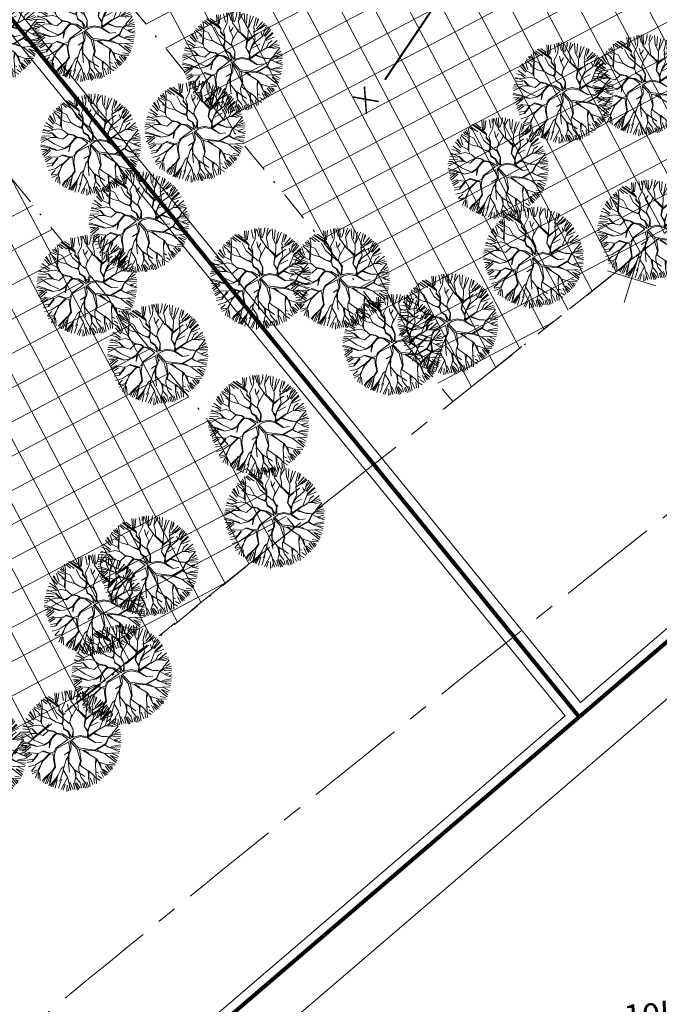
# Model space of a CAD drawing. Units: metres. Extents: x -865355 to -864778, y 13033135 to 13033548.
# Drawn here: x -865041 to -865009, y 13033268 to 13033317 of the extents above; entities that cross this region are included whole.
import ezdxf

# ---------------------------------------------------------------- set-up
doc = ezdxf.new("R2010")
doc.units = ezdxf.units.M
doc.header["$MEASUREMENT"] = 0
for name, pattern in [('( Center )', [2, 1.25, -0.25, 0.25, -0.25]), ('( Dashed )', [0.75, 0.5, -0.25]), ('DASHDOT', [1, 0.5, -0.25, 0, -0.25]), ('DASHED', [19.05, 12.7, -6.35])]:
    doc.linetypes.add(name, pattern=pattern)
doc.layers.get('Defpoints').update_dxf_attribs({"lineweight": 0})
for name, color, linetype, lineweight in [('A_PLANEERINGUALA PIIR', 230, 'Continuous', 13), ('DP_hoonestus', 7, 'DASHDOT', 13), ('DP_hoonestus_aed', 146, 'Continuous', 13), ('DP_tehno_drenaaz', 3, 'KANALISATSIOON_drenaaz', 13), ('LEHMJA PEAKRAAV_kaitsevöönd', 132, 'Continuous', 13), ('LEHMJA PEAKRAAV_veekaitsevöönd', 5, '( Dashed )', 13), ('P_hüdrandi mõjuala', 1, 'DASHED', 0), ('PIIRIETTEP', 240, 'Continuous', 13), ('PL_PLANEERITUD PUUD', 94, 'Continuous', 0), ('PR_LAMMUT', 10, 'Continuous', 0), ('PR_PIIRANG', 240, 'PLUSTEINE', 13), ('RISTID', 7, 'Continuous', 0), ('TM-civil_lõiked', 5, 'Continuous', 13)]:
    doc.layers.add(name, color=color, linetype=linetype, lineweight=lineweight)
doc.styles.add('ARIAL', font='arial.ttf')
doc.styles.add('ROMANC', font='romanc.shx')
doc.styles.get("Standard").update_dxf_attribs({"font": 'arial.ttf'})
doc.linetypes.add('KANALISATSIOON_drenaaz', pattern='A,12.7,-5.08,["D1",ARIAL,S=2.54,R=0,X=-2.54,Y=-1.27],-5.08', length=22.86)
doc.linetypes.add('planeeringuala_piir', pattern='A,-0.5,[87,dgnlstyle-plan_andmebaas.shx,S=0.007937,R=0,X=0,Y=0],-1,[88,dgnlstyle-plan_andmebaas.shx,S=0.02381,R=0,X=0,Y=0],-4.5', length=6)
doc.linetypes.add('PLUSTEINE', pattern='A,2.5,-1.5,["+",ROMANC,S=1.6,R=0,X=-0.8,Y=-0.8],-1.5,7.5', length=13)
doc.dimstyles.get("Standard").update_dxf_attribs({"dimtxt": 0.18, "dimasz": 0.18, "dimexe": 0.18, "dimexo": 0.0625, "dimgap": 0.09, "dimtad": 0, "dimtih": 1, "dimtoh": 1, "dimdec": 4, "dimzin": 0, "dimdsep": 46, "dimtxsty": 'Standard', "dimcen": 0.09, "dimadec": 0, "dimazin": 0, "dimtfac": 1, "dimtdec": 4, "dimtofl": 0, "dimtmove": 0, "dimatfit": 0, "dimfxl": 1, "dimtolj": 1, "dimtzin": 0, "dimarcsym": 0})

# ---------------------------------------------------------------- blocks, each defined once
blk = doc.blocks.new('A$C1D3A1DCB')
at = {"ltscale": 0.0001}
for p, q in [((0.03817, 0.09231), (0.03761, 0.09591)), ((0.0411, 0.09013), (0.04085, 0.09652)), ((0.04157, 0.08768), (0.04344, 0.09566)), ((0.0477, 0.0889), (0.04455, 0.09684)), ((0.04953, 0.08827), (0.04751, 0.097)), ((0.05227, 0.08562), (0.05136, 0.09596)), ((0.05414, 0.09651), (0.0528, 0.08452)), ((0.05762, 0.0852), (0.057, 0.09602)), ((0.05914, 0.0884), (0.05887, 0.09573)), ((0.05967, 0.09525), (0.05956, 0.09109)), ((0.02278, 0.07932), (0.01966, 0.08748)), ((0.0241, 0.07943), (0.0213, 0.08775)), ((0.02487, 0.07986), (0.02332, 0.08856)), ((0.03, 0.0829), (0.02593, 0.09033)), ((0.02835, 0.09203), (0.02973, 0.08837)), ((0.03182, 0.08301), (0.02964, 0.09256)), ((0.03468, 0.08623), (0.03073, 0.09241)), ((0.03675, 0.08472), (0.03205, 0.09404)), ((0.03709, 0.08579), (0.03407, 0.09435)), ((0.03811, 0.08606), (0.03846, 0.09334)), ((0.04472, 0.08242), (0.04157, 0.08768)), ((0.0527, 0.0833), (0.0477, 0.0889)), ((0.05887, 0.08217), (0.05851, 0.08554)), ((0.05885, 0.08197), (0.06206, 0.08568)), ((0.06036, 0.08571), (0.06393, 0.09401)), ((0.06206, 0.08568), (0.06618, 0.09308)), ((0.06335, 0.08647), (0.06746, 0.09203)), ((0.06771, 0.08564), (0.06896, 0.09216)), ((0.06793, 0.08046), (0.06837, 0.08625)), ((0.06837, 0.08625), (0.0708, 0.09106)), ((0.06932, 0.08112), (0.07201, 0.09045)), ((0.07032, 0.08126), (0.07388, 0.08934)), ((0.07194, 0.0787), (0.0769, 0.08644)), ((0.07205, 0.08015), (0.07614, 0.08711)), ((0.01143, 0.07269), (0.00906, 0.07724)), ((0.01545, 0.0752), (0.0102, 0.07731)), ((0.01918, 0.0759), (0.0108, 0.07875)), ((0.02751, 0.07562), (0.01184, 0.08079)), ((0.02475, 0.07772), (0.01271, 0.08114)), ((0.02074, 0.08043), (0.01501, 0.08235)), ((0.02705, 0.06962), (0.02105, 0.07571)), ((0.02775, 0.07602), (0.02278, 0.07932)), ((0.02851, 0.07241), (0.02775, 0.07602)), ((0.03057, 0.07476), (0.03182, 0.08301)), ((0.03711, 0.07571), (0.03436, 0.08072)), ((0.04601, 0.07753), (0.03675, 0.08472)), ((0.03733, 0.0759), (0.03851, 0.0804)), ((0.04139, 0.07163), (0.03733, 0.0759)), ((0.04152, 0.06808), (0.04392, 0.0802)), ((0.04643, 0.07772), (0.04472, 0.08242)), ((0.05492, 0.07414), (0.04626, 0.07814)), ((0.05463, 0.07312), (0.04643, 0.07772)), ((0.05547, 0.07308), (0.0527, 0.0833)), ((0.05543, 0.07264), (0.06284, 0.08229)), ((0.05864, 0.07635), (0.05579, 0.07178)), ((0.06211, 0.07546), (0.05887, 0.08217)), ((0.06273, 0.07291), (0.06793, 0.08046)), ((0.06773, 0.08066), (0.06569, 0.08394)), ((0.07084, 0.06711), (0.07184, 0.08016)), ((0.07251, 0.07793), (0.07931, 0.08354)), ((0.07519, 0.07196), (0.07547, 0.0757)), ((0.07547, 0.0757), (0.07805, 0.07968)), ((0.07726, 0.07265), (0.0828, 0.08104)), ((0.08405, 0.07801), (0.07726, 0.07265)), ((0.08071, 0.0732), (0.08581, 0.07721)), ((0.00908, 0.05951), (0.00421, 0.06626)), ((0.01145, 0.0679), (0.00466, 0.06892)), ((0.01236, 0.06393), (0.00482, 0.06769)), ((0.0081, 0.07002), (0.00613, 0.07163)), ((0.01068, 0.07065), (0.00713, 0.07241)), ((0.01094, 0.07088), (0.00802, 0.07429)), ((0.01717, 0.0687), (0.0081, 0.07002)), ((0.01502, 0.05698), (0.01143, 0.07269)), ((0.01176, 0.07162), (0.01616, 0.05565)), ((0.02338, 0.06259), (0.01717, 0.0687)), ((0.04138, 0.0635), (0.02705, 0.06962)), ((0.0331, 0.06977), (0.02851, 0.07241)), ((0.03255, 0.07064), (0.02855, 0.07304)), ((0.03338, 0.07058), (0.03057, 0.07476)), ((0.03494, 0.06379), (0.0331, 0.06977)), ((0.03539, 0.06417), (0.03338, 0.07058)), ((0.04163, 0.06391), (0.04139, 0.07163)), ((0.05482, 0.07289), (0.05592, 0.06551)), ((0.05631, 0.06507), (0.05547, 0.07308)), ((0.06048, 0.06246), (0.06085, 0.06722)), ((0.06069, 0.06786), (0.06211, 0.07546)), ((0.06081, 0.06682), (0.06273, 0.07291)), ((0.06119, 0.06076), (0.06081, 0.06682)), ((0.0612, 0.06636), (0.06772, 0.07274)), ((0.06258, 0.0571), (0.06996, 0.06633)), ((0.06523, 0.0592), (0.07084, 0.06711)), ((0.07102, 0.06667), (0.07537, 0.07155)), ((0.07537, 0.07155), (0.08071, 0.0732)), ((0.08679, 0.07535), (0.08114, 0.07235)), ((0.0837, 0.0663), (0.08731, 0.075)), ((0.08445, 0.065), (0.09202, 0.06839)), ((0.09086, 0.06994), (0.08518, 0.06619)), ((0.09247, 0.06634), (0.08541, 0.06394)), ((0.08899, 0.07224), (0.08626, 0.06852)), ((0.00812, 0.0564), (0.00154, 0.06009)), ((0.00863, 0.05789), (0.0019, 0.06258)), ((0.00237, 0.06337), (0.00725, 0.05904)), ((0.01501, 0.05677), (0.00883, 0.05788)), ((0.0177, 0.06199), (0.01011, 0.06361)), ((0.01849, 0.05317), (0.01501, 0.05677)), ((0.02377, 0.06236), (0.0177, 0.06199)), ((0.0293, 0.0611), (0.02338, 0.06259)), ((0.02848, 0.06116), (0.03531, 0.06043)), ((0.03557, 0.06124), (0.0293, 0.0611)), ((0.03434, 0.06134), (0.03494, 0.06379)), ((0.03554, 0.06082), (0.03539, 0.06417)), ((0.03724, 0.0584), (0.03554, 0.06082)), ((0.0384, 0.05727), (0.03575, 0.06081)), ((0.03796, 0.05688), (0.03724, 0.0584)), ((0.04266, 0.05569), (0.03796, 0.05688)), ((0.04371, 0.05582), (0.0384, 0.05727)), ((0.04686, 0.05871), (0.04163, 0.06391)), ((0.04708, 0.0589), (0.04171, 0.06494)), ((0.04828, 0.05126), (0.04686, 0.05871)), ((0.04916, 0.05197), (0.04708, 0.0589)), ((0.06104, 0.06158), (0.05631, 0.06507)), ((0.06116, 0.06033), (0.05631, 0.06507)), ((0.06206, 0.05624), (0.06116, 0.06033)), ((0.06263, 0.05774), (0.06119, 0.06076)), ((0.06222, 0.05525), (0.06523, 0.0592)), ((0.06703, 0.06091), (0.07621, 0.06084)), ((0.07456, 0.06097), (0.06751, 0.06173)), ((0.08005, 0.06222), (0.07456, 0.06097)), ((0.07621, 0.06084), (0.08005, 0.06222)), ((0.08005, 0.06222), (0.0901, 0.05999)), ((0.08055, 0.05487), (0.0815, 0.06168)), ((0.08089, 0.05381), (0.08139, 0.05796)), ((0.08139, 0.05796), (0.08188, 0.06165)), ((0.0815, 0.06168), (0.08411, 0.06609)), ((0.08188, 0.06165), (0.08445, 0.065)), ((0.09454, 0.05833), (0.08687, 0.05427)), ((0.09254, 0.06436), (0.08739, 0.0611)), ((0.08808, 0.06057), (0.09065, 0.06161)), ((0.0901, 0.05999), (0.09473, 0.06027)), ((0.09386, 0.06231), (0.09153, 0.06054)), ((0.00869, 0.04788), (0, 0.04876)), ((0.00446, 0.05259), (0.00005, 0.0523)), ((0.00912, 0.05077), (0.00009, 0.04729)), ((0.00882, 0.05291), (0.00047, 0.05577)), ((0.00913, 0.05097), (0.00446, 0.05259)), ((0.01408, 0.04476), (0.00869, 0.04788)), ((0.01393, 0.0454), (0.00912, 0.04806)), ((0.01369, 0.05334), (0.00913, 0.05097)), ((0.01891, 0.05335), (0.01369, 0.05334)), ((0.02396, 0.05109), (0.01891, 0.05335)), ((0.02435, 0.05085), (0.02098, 0.04506)), ((0.02945, 0.05213), (0.02357, 0.05153)), ((0.02965, 0.05189), (0.02435, 0.05085)), ((0.03107, 0.04866), (0.02818, 0.04096)), ((0.03141, 0.0478), (0.02909, 0.04194)), ((0.03253, 0.05147), (0.02945, 0.05213)), ((0.03187, 0.05089), (0.02965, 0.05189)), ((0.03271, 0.05104), (0.03107, 0.04866)), ((0.03309, 0.05059), (0.03141, 0.0478)), ((0.03798, 0.05188), (0.03271, 0.05104)), ((0.03812, 0.05104), (0.03309, 0.05059)), ((0.04494, 0.04848), (0.0364, 0.03701)), ((0.04494, 0.04848), (0.03812, 0.05104)), ((0.04707, 0.04985), (0.03842, 0.05205)), ((0.04707, 0.04985), (0.04266, 0.05569)), ((0.04347, 0.05542), (0.04828, 0.05126)), ((0.04722, 0.04765), (0.04981, 0.04284)), ((0.04743, 0.04752), (0.05559, 0.04242)), ((0.04793, 0.04843), (0.05069, 0.05156)), ((0.04796, 0.04867), (0.05692, 0.04356)), ((0.04916, 0.05197), (0.0549, 0.05543)), ((0.05069, 0.05156), (0.0555, 0.05452)), ((0.06206, 0.05624), (0.0549, 0.05543)), ((0.0555, 0.05452), (0.06222, 0.05525)), ((0.06281, 0.05499), (0.07122, 0.0531)), ((0.06308, 0.05582), (0.07102, 0.05333)), ((0.07122, 0.0531), (0.07663, 0.0556)), ((0.07258, 0.04633), (0.08055, 0.05487)), ((0.07274, 0.04568), (0.08045, 0.05376)), ((0.0808, 0.0536), (0.08432, 0.0527)), ((0.08089, 0.05381), (0.08598, 0.05257)), ((0.08256, 0.04599), (0.08899, 0.0484)), ((0.08539, 0.05283), (0.09528, 0.05668)), ((0.08598, 0.05257), (0.09182, 0.05233)), ((0.08883, 0.04863), (0.09582, 0.05036)), ((0.08899, 0.0484), (0.0962, 0.047)), ((0.09541, 0.05386), (0.08994, 0.0528)), ((0.09595, 0.05202), (0.092, 0.05193)), ((0.00786, 0.04686), (0.00041, 0.04548)), ((0.00381, 0.04138), (0.00058, 0.04017)), ((0.00389, 0.03958), (0.00059, 0.0381)), ((0.00843, 0.04461), (0.00064, 0.04202)), ((0.00917, 0.04325), (0.00192, 0.03588)), ((0.01421, 0.03829), (0.00381, 0.04138)), ((0.01408, 0.04476), (0.00917, 0.04325)), ((0.01577, 0.04504), (0.01393, 0.0454)), ((0.02098, 0.04506), (0.01408, 0.04476)), ((0.02455, 0.03707), (0.01421, 0.03829)), ((0.02818, 0.04096), (0.02455, 0.03707)), ((0.02901, 0.04089), (0.02514, 0.03682)), ((0.02899, 0.04069), (0.03005, 0.0354)), ((0.03005, 0.0354), (0.02959, 0.04314)), ((0.04608, 0.04606), (0.03749, 0.03745)), ((0.05008, 0.03823), (0.04595, 0.03335)), ((0.04597, 0.04637), (0.04941, 0.04043)), ((0.0495, 0.04021), (0.05008, 0.03823)), ((0.04981, 0.04284), (0.05062, 0.03986)), ((0.05062, 0.03986), (0.05012, 0.03344)), ((0.05618, 0.04173), (0.06271, 0.03208)), ((0.05623, 0.04237), (0.06207, 0.04256)), ((0.05692, 0.04356), (0.07258, 0.04633)), ((0.05849, 0.04219), (0.06317, 0.03247)), ((0.06207, 0.04256), (0.06299, 0.04352)), ((0.06249, 0.04253), (0.07657, 0.03871)), ((0.06299, 0.04352), (0.07274, 0.04568)), ((0.06317, 0.04308), (0.06805, 0.04146)), ((0.07318, 0.04586), (0.08256, 0.04599)), ((0.07409, 0.04703), (0.08233, 0.04579)), ((0.07596, 0.03855), (0.07705, 0.03388)), ((0.07657, 0.03871), (0.07934, 0.0364)), ((0.07714, 0.03785), (0.07725, 0.03366)), ((0.08255, 0.04577), (0.09572, 0.04079)), ((0.08767, 0.03619), (0.09532, 0.03833)), ((0.08842, 0.04583), (0.09578, 0.04257)), ((0.09574, 0.04526), (0.08842, 0.04583)), ((0.09455, 0.03948), (0.08912, 0.0389)), ((0.00218, 0.03379), (0.01075, 0.03396)), ((0.01214, 0.03323), (0.00228, 0.03232)), ((0.00938, 0.0313), (0.00434, 0.02973)), ((0.00936, 0.03105), (0.00618, 0.02789)), ((0.01213, 0.03302), (0.0065, 0.0249)), ((0.01279, 0.03128), (0.00831, 0.0238)), ((0.0176, 0.03364), (0.01114, 0.03373)), ((0.0184, 0.03317), (0.01213, 0.03302)), ((0.02492, 0.03663), (0.0184, 0.03317)), ((0.02532, 0.03097), (0.02191, 0.02727)), ((0.02526, 0.03013), (0.03195, 0.03024)), ((0.0322, 0.03085), (0.02532, 0.03097)), ((0.03236, 0.03065), (0.02752, 0.02165)), ((0.0323, 0.02984), (0.02817, 0.02182)), ((0.03534, 0.03106), (0.0323, 0.02984)), ((0.03589, 0.03307), (0.03236, 0.03065)), ((0.03532, 0.03085), (0.03705, 0.02653)), ((0.0364, 0.03701), (0.03589, 0.03307)), ((0.03681, 0.03407), (0.03665, 0.03199)), ((0.03665, 0.03199), (0.03734, 0.02757)), ((0.03686, 0.03467), (0.03751, 0.03756)), ((0.05012, 0.03344), (0.04897, 0.02936)), ((0.04897, 0.02936), (0.04902, 0.01914)), ((0.04936, 0.03704), (0.04985, 0.03262)), ((0.04999, 0.03178), (0.05215, 0.02723)), ((0.05017, 0.03406), (0.05216, 0.02745)), ((0.06271, 0.03208), (0.06272, 0.02665)), ((0.06317, 0.03247), (0.06327, 0.02827)), ((0.07705, 0.03388), (0.07963, 0.0268)), ((0.07933, 0.03623), (0.08392, 0.03087)), ((0.07934, 0.0364), (0.08767, 0.03619)), ((0.08058, 0.03631), (0.08413, 0.03086)), ((0.08366, 0.02853), (0.08821, 0.02378)), ((0.08392, 0.03087), (0.0909, 0.027)), ((0.08534, 0.03112), (0.0913, 0.02893)), ((0.09217, 0.03059), (0.08683, 0.03441)), ((0.08786, 0.03596), (0.0932, 0.03243)), ((0.09084, 0.03583), (0.0941, 0.03361)), ((0.09401, 0.03559), (0.09084, 0.03583)), ((0.01362, 0.02608), (0.00946, 0.02297)), ((0.01448, 0.02555), (0.01014, 0.02066)), ((0.01572, 0.02468), (0.01167, 0.01961)), ((0.01834, 0.02058), (0.01323, 0.01778)), ((0.02191, 0.02727), (0.01448, 0.02555)), ((0.02125, 0.02669), (0.01833, 0.01857)), ((0.02183, 0.02623), (0.0185, 0.01815)), ((0.02737, 0.02226), (0.0223, 0.01597)), ((0.02817, 0.02182), (0.02612, 0.01176)), ((0.02752, 0.02165), (0.02692, 0.01106)), ((0.03705, 0.02653), (0.0407, 0.01958)), ((0.03734, 0.02757), (0.04132, 0.01932)), ((0.0407, 0.01958), (0.03925, 0.01408)), ((0.04132, 0.01932), (0.0399, 0.01463)), ((0.04697, 0.0195), (0.04607, 0.01331)), ((0.04887, 0.02248), (0.04697, 0.0195)), ((0.04902, 0.01914), (0.05528, 0.01366)), ((0.05211, 0.02682), (0.05546, 0.01885)), ((0.05216, 0.02745), (0.05949, 0.02229)), ((0.05949, 0.02229), (0.06277, 0.0162)), ((0.05971, 0.02248), (0.07093, 0.01912)), ((0.06092, 0.02198), (0.06296, 0.01598)), ((0.06272, 0.02665), (0.06372, 0.02345)), ((0.06327, 0.02827), (0.06589, 0.02726)), ((0.06372, 0.02345), (0.06765, 0.01729)), ((0.06589, 0.02726), (0.07241, 0.02526)), ((0.07241, 0.02526), (0.07519, 0.01799)), ((0.07285, 0.02544), (0.07852, 0.02295)), ((0.07365, 0.02478), (0.075, 0.01822)), ((0.0761, 0.01933), (0.08059, 0.01406)), ((0.07852, 0.02295), (0.08065, 0.02112)), ((0.07963, 0.0268), (0.0836, 0.01607)), ((0.07963, 0.02051), (0.08193, 0.01544)), ((0.07983, 0.02657), (0.08248, 0.02598)), ((0.08065, 0.02112), (0.0862, 0.01984)), ((0.08304, 0.02368), (0.08736, 0.02236)), ((0.08587, 0.02836), (0.08958, 0.02587)), ((0.0185, 0.01815), (0.01392, 0.01558)), ((0.0223, 0.01597), (0.01658, 0.01225)), ((0.02278, 0.01436), (0.0202, 0.00939)), ((0.02612, 0.01176), (0.02068, 0.00884)), ((0.02591, 0.01044), (0.02171, 0.00683)), ((0.02692, 0.01106), (0.02863, 0.00383)), ((0.0283, 0.00976), (0.03097, 0.00293)), ((0.03448, 0.0065), (0.03881, 0.0139)), ((0.03925, 0.01408), (0.03507, 0.00585)), ((0.0389, 0.01065), (0.03798, 0.00165)), ((0.0399, 0.01463), (0.04015, 0.00401)), ((0.041, 0.00454), (0.04002, 0.01338)), ((0.04607, 0.01331), (0.0428, 0.00064)), ((0.04603, 0.01084), (0.04428, 0.0007)), ((0.04943, 0.01076), (0.04899, 0.00788)), ((0.04918, 0.0185), (0.04943, 0.01076)), ((0.05016, 0.01028), (0.04994, 0.00098)), ((0.05525, 0.01324), (0.05281, 0.0005)), ((0.05528, 0.01366), (0.0599, 0.00599)), ((0.05868, 0.00962), (0.06389, 0.00408)), ((0.06238, 0.00983), (0.0654, 0.00446)), ((0.06276, 0.01599), (0.06871, 0.012)), ((0.06277, 0.0162), (0.063, 0.01097)), ((0.063, 0.01097), (0.06792, 0.00454)), ((0.063, 0.01097), (0.06925, 0.00549)), ((0.06492, 0.01112), (0.07002, 0.00729)), ((0.06765, 0.01729), (0.07419, 0.01285)), ((0.06911, 0.01127), (0.07128, 0.00769)), ((0.07088, 0.01212), (0.07305, 0.00852)), ((0.07169, 0.01304), (0.07479, 0.00863)), ((0.07419, 0.01285), (0.07641, 0.00934)), ((0.07427, 0.0148), (0.07739, 0.01063)), ((0.07507, 0.01825), (0.07868, 0.01165)), ((0.02631, 0.00917), (0.02591, 0.00406)), ((0.03317, 0.00288), (0.03448, 0.0065)), ((0.03507, 0.00585), (0.03456, 0.00192)), ((0.03728, 0.00857), (0.03647, 0.0013)), ((0.04028, 0.00066), (0.041, 0.00454)), ((0.04469, 0.00924), (0.04134, 0.00092)), ((0.04658, 0.00835), (0.04692, 0)), ((0.05501, 0.00647), (0.05478, 0.00036)), ((0.05697, 0.00632), (0.05871, 0.0003)), ((0.0599, 0.00599), (0.05975, 0.00143)), ((0.06032, 0.00559), (0.06206, 0.00252))]:
    blk.add_line(p, q, dxfattribs=at)
blk = doc.blocks.new('LAMMUTATUD')
at = {"const_width": 0.1, "flags": 128}
for points in [[(37190.692, 74642.927), (37191.881, 74641.686)], [(37191.827, 74643.104), (37190.869, 74641.566)]]:
    blk.add_lwpolyline(points, dxfattribs=at)
blk = doc.blocks.new('*D126')
at = {"layer": 'Defpoints', "color": 0, "transparency": 16777216}
for p in [(-865098.874, 13033294.24), (-865035.955, 13033229.887), (-865040.657, 13033225.29)]:
    blk.add_point(p, dxfattribs=at)
at = {"layer": 'TM-civil_lõiked', "color": 0, "lineweight": -2, "transparency": 16777216}
for p, q in [((-865099.619, 13033293.512), (-865105.721, 13033287.546)), ((-865101.478, 13033287.498), (-865076.377, 13033261.824)), ((-865042.754, 13033227.435), (-865067.856, 13033253.109)), ((-865036.7, 13033229.159), (-865042.802, 13033223.193))]:
    blk.add_line(p, q, dxfattribs=at)
at = {"layer": 'TM-civil_lõiked', "color": 0, "transparency": 16777216}
for points in [[(-865101.121, 13033287.847), (-865101.836, 13033287.148), (-865103.576, 13033289.643)], [(-865042.397, 13033227.785), (-865043.112, 13033227.086), (-865040.657, 13033225.29)]]:
    blk.add_solid(points, dxfattribs=at)
at = {"layer": 'TM-civil_lõiked', "color": 0, "lineweight": 0, "transparency": 16777216, "insert": (-865072.116, 13033257.467), "char_height": 3, "attachment_point": 5, "rotation": 342.8809}
blk.add_mtext('\\A1;90m', dxfattribs=at)

msp = doc.modelspace()

# ---------------------------------------------------------------- hatches: boundary and pattern name
at = {"layer": 'DP_hoonestus', "linetype": 'Continuous', "lineweight": 0, "ltscale": 3}
h = msp.add_hatch(dxfattribs=at)
h.set_pattern_fill('CROSSHATCH', color=256, style=0, pattern_type=2)
h.set_pattern_definition([(27.8809, (-864959.3509, 13033334.0545), (-0.701452, 1.325883), []), (297.8809, (-864959.3509, 13033334.0545), (1.325883, 0.701452), [])])
h.paths.add_polyline_path([(-864985.835, 13033326.065), (-865004.592, 13033309.343), (-865019.432, 13033297.569), (-865040.086, 13033322.975), (-865034.343, 13033333.653), (-865038.056, 13033346.01), (-865019.538, 13033364.116)])
h = msp.add_hatch(dxfattribs=at)
h.set_pattern_fill('CROSSHATCH', color=256, style=0, pattern_type=2)
h.set_pattern_definition([(27.8809, (-865000.7741, 13033299.3311), (-0.701452, 1.325883), []), (297.8809, (-865000.7741, 13033299.3311), (1.325883, 0.701452), [])])
h.paths.add_polyline_path([(-865027.258, 13033291.342), (-865046.134, 13033276.083), (-865054.76, 13033268.668), (-865075.983, 13033296.352), (-865056.122, 13033315.761), (-865054.724, 13033314.33), (-865050.894, 13033314.562), (-865047.553, 13033316.307)])

# ---------------------------------------------------------------- linework, layer by layer
at = {"layer": 'A_PLANEERINGUALA PIIR', "linetype": 'planeeringuala_piir', "ltscale": 0.9, "flags": 128}
msp.add_lwpolyline([(-865132.137, 13033343.723), (-865059.86, 13033425.252), (-865045.013, 13033405.094), (-864968.613, 13033317.283), (-865054.666, 13033243.557), (-865132.137, 13033343.723)], close=True, dxfattribs=at)
at = {"layer": 'DP_hoonestus', "ltscale": 3, "flags": 128}
for points in [[(-864985.835, 13033326.065), (-865004.592, 13033309.343), (-865019.432, 13033297.569), (-865040.086, 13033322.975), (-865034.343, 13033333.653), (-865038.056, 13033346.01), (-865019.538, 13033364.116), (-864985.835, 13033326.065)], [(-865027.258, 13033291.342), (-865046.134, 13033276.083), (-865054.76, 13033268.668), (-865075.983, 13033296.352), (-865056.122, 13033315.761), (-865054.724, 13033314.33), (-865050.894, 13033314.562), (-865047.553, 13033316.307), (-865027.258, 13033291.342)]]:
    msp.add_lwpolyline(points, close=True, dxfattribs=at)
at = {"layer": 'DP_hoonestus_aed', "linetype": 'Continuous', "flags": 128}
for points in [[(-865044.387, 13033337.146), (-865045.343, 13033337.219), (-865047.197, 13033343.366), (-865019.304, 13033370.638), (-864972.314, 13033317.587), (-865013.105, 13033282.652), (-865048.887, 13033326.667), (-865045.886, 13033332.246), (-865044.771, 13033332.16)], [(-865077.414, 13033302.644), (-865057.367, 13033322.235), (-865053.434, 13033323.963), (-865049.615, 13033325.977), (-865013.865, 13033282.001), (-865054.646, 13033247.085), (-865089.066, 13033291.256), (-865081.817, 13033298.341)]]:
    msp.add_lwpolyline(points, dxfattribs=at)
at = {"layer": 'DP_tehno_drenaaz', "ltscale": 0.4, "const_width": 0.1}
msp.add_lwpolyline([(-865022.797, 13033313.523), (-865017.466, 13033321.446), (-865012.827, 13033318.285), (-865002.872, 13033332.894), (-865007.596, 13033336.113), (-865000.78, 13033346.24)], dxfattribs=at)
at = {"layer": 'LEHMJA PEAKRAAV_kaitsevöönd', "linetype": '( Center )', "ltscale": 4}
msp.add_open_spline([(-864974.612, 13033335.811), (-864980.382, 13033330.782), (-864986.204, 13033325.789), (-864992.099, 13033320.571), (-864996.295, 13033316.857), (-865000.484, 13033313.036), (-865004.592, 13033309.343), (-865004.408, 13033309.499), (-865004.224, 13033309.654), (-865004.04, 13033309.81), (-865011.005, 13033304.271), (-865017.969, 13033298.732), (-865024.934, 13033293.193), (-865031.151, 13033288.248), (-865037.371, 13033283.247), (-865043.536, 13033278.223), (-865048.926, 13033273.831), (-865054.299, 13033269.161), (-865059.399, 13033264.484), (-865060.864, 13033263.14), (-865062.33, 13033261.795), (-865063.796, 13033260.451), (-865064.936, 13033259.607), (-865066.077, 13033258.763), (-865067.217, 13033257.919), (-865072.205, 13033254.132), (-865077.193, 13033250.346), (-865082.181, 13033246.56)], degree=3, knots=[0, 0, 0, 0, 0.117045, 0.117045, 0.117045, 0.2, 0.2, 0.2, 0.4, 0.4, 0.4, 0.469628, 0.469628, 0.469628, 0.531531, 0.531531, 0.531531, 0.584434, 0.584434, 0.584434, 0.6, 0.6, 0.6, 0.8, 0.8, 0.8, 1, 1, 1, 1], dxfattribs=at)
at = {"layer": 'LEHMJA PEAKRAAV_veekaitsevöönd', "linetype": '( Center )', "ltscale": 4}
msp.add_open_spline([(-864967.385, 13033327.518), (-864973.188, 13033322.461), (-864978.978, 13033317.495), (-864984.808, 13033312.334), (-864988.942, 13033308.675), (-864993.1, 13033304.882), (-864997.239, 13033301.162), (-864997.224, 13033301.175), (-864997.209, 13033301.188), (-864997.193, 13033301.201), (-865004.158, 13033295.662), (-865011.122, 13033290.123), (-865018.087, 13033284.584), (-865024.281, 13033279.657), (-865030.45, 13033274.697), (-865036.587, 13033269.696), (-865041.842, 13033265.413), (-865046.973, 13033260.955), (-865051.964, 13033256.377), (-865053.429, 13033255.033), (-865054.895, 13033253.689), (-865056.36, 13033252.345), (-865057.762, 13033251.282), (-865059.164, 13033250.22), (-865060.566, 13033249.157), (-865065.554, 13033245.371), (-865070.542, 13033241.584), (-865075.53, 13033237.798)], degree=3, knots=[0, 0, 0, 0, 0.117045, 0.117045, 0.117045, 0.2, 0.2, 0.2, 0.4, 0.4, 0.4, 0.469628, 0.469628, 0.469628, 0.531531, 0.531531, 0.531531, 0.584434, 0.584434, 0.584434, 0.6, 0.6, 0.6, 0.8, 0.8, 0.8, 1, 1, 1, 1], dxfattribs=at)
at = {"layer": 'P_hüdrandi mõjuala', "color": 1, "lineweight": 13}
msp.add_circle((-865140.257, 13033353.752), 100, dxfattribs=at)
at = {"layer": 'PIIRIETTEP', "linetype": 'Continuous', "const_width": 0.2, "flags": 128}
for points in [[(-865019.278, 13033371.363), (-864971.602, 13033317.538), (-865013.17, 13033281.939), (-865049.485, 13033326.61), (-865045.115, 13033334.735), (-865047.764, 13033343.512), (-865019.278, 13033371.363)], [(-865057.651, 13033322.656), (-865053.651, 13033324.413), (-865049.485, 13033326.61), (-865013.17, 13033281.939), (-865054.719, 13033246.365), (-865089.735, 13033291.301), (-865057.651, 13033322.656)]]:
    msp.add_lwpolyline(points, close=True, dxfattribs=at)
at = {"layer": 'RISTID', "linetype": 'Continuous'}
for p, q in [((-865010.193, 13033304.876), (-865010.93, 13033302.487)), ((-865010.193, 13033304.876), (-865010.93, 13033302.487)), ((-865011.756, 13033304.05), (-865009.367, 13033303.313)), ((-865011.756, 13033304.05), (-865009.367, 13033303.313))]:
    msp.add_line(p, q, dxfattribs=at)

# ---------------------------------------------------------------- block references
at = {"layer": 'PL_PLANEERITUD PUUD', "ltscale": 0.135, "xscale": 51.60959999542684, "yscale": 51.60959995351732, "zscale": 51.60959997447208, "rotation": 342.8808629458503}
for p in [(-865040.766, 13033314.293), (-865045.497, 13033314.131), (-865033.445, 13033312.732), (-865013.105, 13033311.611), (-865017.064, 13033311.233), (-865035.307, 13033309.315), (-865040.476, 13033308.667), (-865020.284, 13033307.493), (-865038.082, 13033304.806), (-865012.868, 13033304.413), (-865018.531, 13033303.064), (-865018.531, 13033303.064), (-865040.666, 13033301.67), (-865032.061, 13033302.027), (-865028.139, 13033302.033), (-865022.768, 13033299.771), (-865025.503, 13033298.737), (-865037.147, 13033298.273), (-865032.153, 13033294.753), (-865031.372, 13033290.179), (-865037.632, 13033287.764), (-865040.292, 13033285.843), (-865038.93, 13033282.387), (-865041.459, 13033279.119), (-865046.134, 13033278.449)]:
    msp.add_blockref('A$C1D3A1DCB', p, dxfattribs=at)
at = {"layer": 'PR_LAMMUT', "ltscale": 2, "xscale": 0.7500000001738186, "yscale": 0.7500000000021565, "zscale": 0.7500000000879875, "rotation": 216.1664868287743}
msp.add_blockref('LAMMUTATUD', (-875541.884, 13094967.791), dxfattribs=at)

# ---------------------------------------------------------------- texts
at = {"layer": 'PR_PIIRANG', "color": 7, "ltscale": 0.8, "insert": (-864999.654, 13033266.282), "char_height": 1.2, "attachment_point": 5, "rotation": 2.8478, "line_spacing_factor": 1.2, "style": 'ARIAL'}
msp.add_mtext('10kV ÕHULIINI KAITSETSOON\\P(10m mõlemal pool liini telge)', dxfattribs=at)

# ---------------------------------------------------------------- dimensions: what is measured, and where the dimension line sits
at = {"layer": 'TM-civil_lõiked', "color": 136, "lineweight": 0}
dim = msp.add_linear_dim(base=(-865040.657, 13033225.29), p1=(-865098.874, 13033294.24), p2=(-865035.955, 13033229.887), angle=314.3545, text='90m', dimstyle='Standard', override={"dimtxt": 3, "dimasz": 3, "dimexe": 3, "dimexo": 1.041667, "dimgap": 1.5, "dimdec": 0, "dimtdec": 0, "dimatfit": 3}, dxfattribs=at)
dim.commit()
dim.dimension.update_dxf_attribs({"geometry": '*D126', "text_midpoint": (-865072.116, 13033257.467)})

doc.saveas('drawing.dxf')
